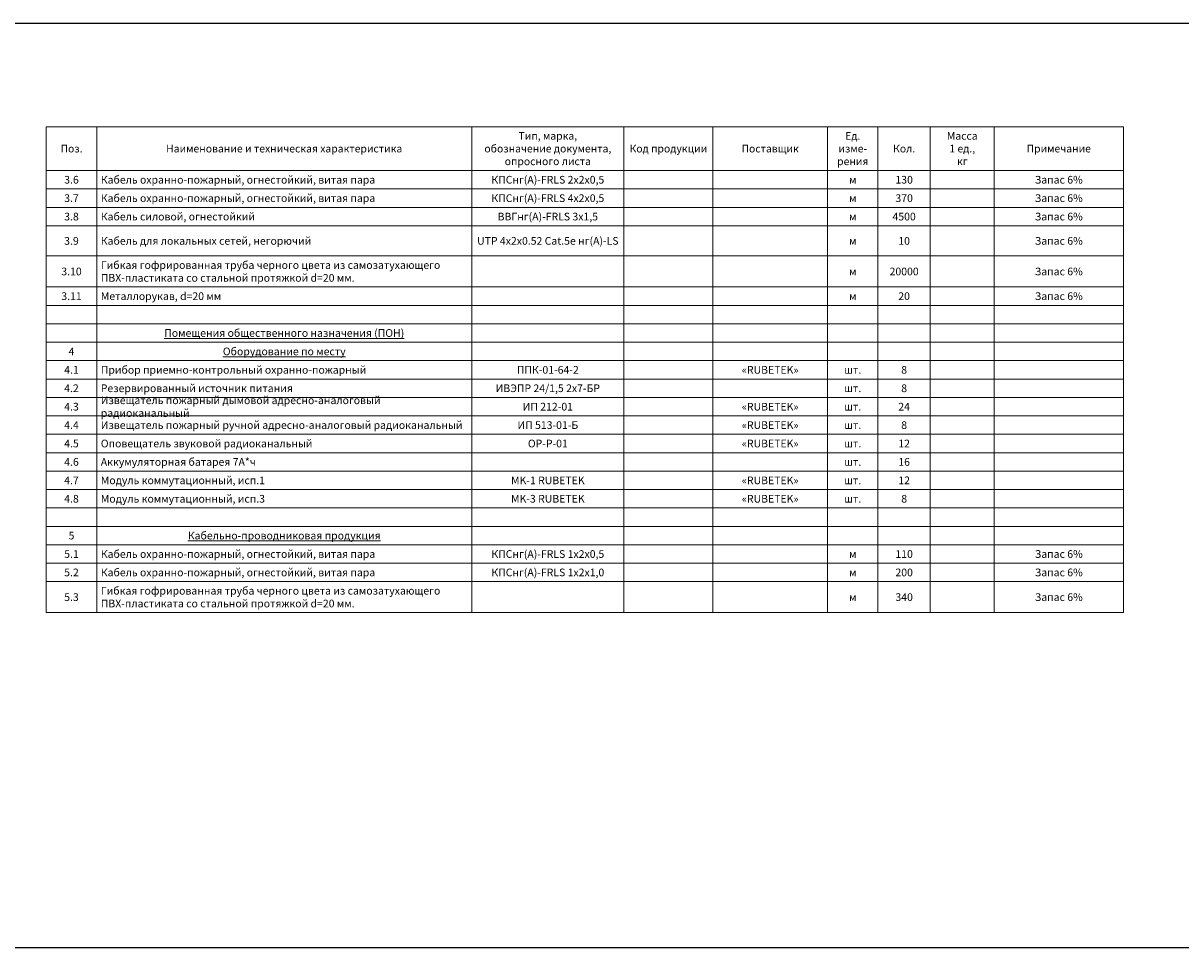
# Model space of a CAD drawing. Units: millimetres. Extents: x -282595 to 686484, y -59910 to 1005055.
# Drawn here: x 90117 to 132647, y -59910 to -25956 of the extents above; entities that cross this region are included whole.
import ezdxf

# ---------------------------------------------------------------- set-up
doc = ezdxf.new("R2010")
doc.units = ezdxf.units.MM
doc.layers.add('Рамка', color=7, linetype='Continuous')
doc.styles.get("Standard").update_dxf_attribs({"font": 'arial.ttf', "height": 2})

msp = doc.modelspace()

# ---------------------------------------------------------------- linework, layer by layer
at = {"lineweight": 18, "ltscale": 3}
for p, q in [((90967.388, -29757.801), (130534.665, -29757.801)), ((90967.388, -29757.801), (90967.388, -31367.801)), ((92819.832, -29757.801), (92819.832, -31367.801)), ((106596.165, -29757.801), (106596.165, -31367.801)), ((112188.054, -29757.801), (112188.054, -31367.801)), ((115451.61, -29757.801), (115451.61, -31367.801)), ((119667.665, -29757.801), (119667.665, -31367.801)), ((121520.11, -29757.801), (121520.11, -31367.801)), ((123443.11, -29757.801), (123443.11, -31367.801)), ((125789.443, -29757.801), (125789.443, -31367.801)), ((130534.665, -29757.801), (130534.665, -31367.801)), ((90967.388, -31367.801), (130534.665, -31367.801)), ((90967.388, -31367.801), (90967.388, -47600.986)), ((92819.832, -31367.801), (92819.832, -47600.986)), ((106596.165, -31367.801), (106596.165, -47600.986)), ((112188.054, -31367.801), (112188.054, -47600.986)), ((115451.61, -31367.801), (115451.61, -47600.986)), ((119667.665, -31367.801), (119667.665, -47600.986)), ((121520.11, -31367.801), (121520.11, -47600.986)), ((123443.11, -31367.801), (123443.11, -47600.986)), ((125789.443, -31367.801), (125789.443, -47600.986)), ((130534.665, -31367.801), (130534.665, -47600.986)), ((90967.388, -32044.097), (130534.665, -32044.097)), ((90967.388, -32720.394), (130534.665, -32720.394)), ((90967.388, -33396.69), (130534.665, -33396.69)), ((90967.388, -34505.727), (130534.665, -34505.727)), ((90967.388, -35642.986), (130534.665, -35642.986)), ((90967.388, -36319.283), (130534.665, -36319.283)), ((90967.388, -36995.579), (130534.665, -36995.579)), ((90967.388, -37671.875), (130534.665, -37671.875)), ((90967.388, -38348.171), (130534.665, -38348.171)), ((90967.388, -39024.468), (130534.665, -39024.468)), ((90967.388, -39700.764), (130534.665, -39700.764)), ((90967.388, -40377.06), (130534.665, -40377.06)), ((90967.388, -41053.357), (130534.665, -41053.357)), ((90967.388, -41729.653), (130534.665, -41729.653)), ((90967.388, -42405.949), (130534.665, -42405.949)), ((90967.388, -43082.246), (130534.665, -43082.246)), ((90967.388, -43758.542), (130534.665, -43758.542)), ((90967.388, -44434.838), (130534.665, -44434.838)), ((90967.388, -45111.134), (130534.665, -45111.134)), ((90967.388, -45787.431), (130534.665, -45787.431)), ((90967.388, -46463.727), (130534.665, -46463.727)), ((90967.388, -47600.986), (130534.665, -47600.986))]:
    msp.add_line(p, q, dxfattribs=at)
at = {"layer": 'Рамка'}
msp.add_lwpolyline([(3074.904, -25956.183), (302517.209, -25956.183), (302517.209, -59910.445), (3074.904, -59910.445)], close=True, dxfattribs=at)

# ---------------------------------------------------------------- texts
at = {"lineweight": 18, "ltscale": 3}
for s, insert, char_height, width, attachment_point in [('{\\fISOCPEUR|b0|i1|c0;Тип, марка,^Jобозначение документа, опросного листа', (109392.11, -30562.801), 280, 5291.88889, 5), ('{\\fISOCPEUR|b0|i1|c0;Ед.^Jизме- ^Jрения', (120593.888, -30562.801), 280, 1552.44444, 5), ('{\\fISOCPEUR|b0|i1|c0;Масса^J1 ед.,^Jкг', (124616.277, -30562.801), 280, 2046.33333, 5), ('{\\fISOCPEUR|b0|i1|c0;Поз.', (91893.61, -30562.801), 280, 1552.44444, 5), ('{\\fISOCPEUR|b0|i1|c0;Наименование и техническая характеристика', (99707.999, -30562.801), 280, 13476.33333, 5), ('{\\fISOCPEUR|b0|i1|c0;Код продукции', (113819.832, -30562.801), 280, 2963.55556, 5), ('{\\fISOCPEUR|b0|i1|c0;Поставщик', (117559.638, -30562.801), 280, 3916.05556, 5), ('{\\fISOCPEUR|b0|i1|c0;Кол.', (122481.61, -30562.801), 280, 1623, 5), ('{\\fISOCPEUR|b0|i1|c0;Примечание', (128162.054, -30562.801), 280, 4445.22222, 5), ('{\\fISOCPEUR|b0|i1|c0;3.6', (91893.61, -31705.949), 282.22222, 1552.44444, 5), ('{\\fISOCPEUR|b0|i1|c0;Кабель охранно-пожарный, огнестойкий, витая пара', (92969.832, -31705.949), 282.22222, 13476.33333, 4), ('{\\fISOCPEUR|b0|i1|c0;КПСнг(А)-FRLS 2х2х0,5', (109392.11, -31705.949), 282.22222, 5291.88889, 5), ('{\\fISOCPEUR|b0|i1|c0;м', (120593.888, -31705.949), 282.22222, 1552.44444, 5), ('{\\fISOCPEUR|b0|i1|c0;130', (122481.61, -31705.949), 282.22222, 1623, 5), ('{\\fISOCPEUR|b0|i1|c0;Запас 6%', (128162.054, -31705.949), 282.22222, 4445.22222, 5), ('{\\fISOCPEUR|b0|i1|c0;3.7', (91893.61, -32382.246), 282.22222, 1552.44444, 5), ('{\\fISOCPEUR|b0|i1|c0;Кабель охранно-пожарный, огнестойкий, витая пара', (92969.832, -32382.246), 282.22222, 13476.33333, 4), ('{\\fISOCPEUR|b0|i1|c0;КПСнг(А)-FRLS 4х2х0,5', (109392.11, -32382.246), 282.22222, 5291.88889, 5), ('{\\fISOCPEUR|b0|i1|c0;м', (120593.888, -32382.246), 282.22222, 1552.44444, 5), ('{\\fISOCPEUR|b0|i1|c0;370', (122481.61, -32382.246), 282.22222, 1623, 5), ('{\\fISOCPEUR|b0|i1|c0;Запас 6%', (128162.054, -32382.246), 282.22222, 4445.22222, 5), ('{\\fISOCPEUR|b0|i1|c0;3.8', (91893.61, -33058.542), 282.22222, 1552.44444, 5), ('{\\fISOCPEUR|b0|i1|c0;Кабель силовой, огнестойкий', (92969.832, -33058.542), 282.22222, 13476.33333, 4), ('{\\fISOCPEUR|b0|i1|c0;ВВГнг(А)-FRLS 3х1,5', (109392.11, -33058.542), 282.22222, 5291.88889, 5), ('{\\fISOCPEUR|b0|i1|c0;м', (120593.888, -33058.542), 282.22222, 1552.44444, 5), ('{\\fISOCPEUR|b0|i1|c0;4500', (122481.61, -33058.542), 282.22222, 1623, 5), ('{\\fISOCPEUR|b0|i1|c0;Запас 6%', (128162.054, -33058.542), 282.22222, 4445.22222, 5), ('{\\fISOCPEUR|b0|i1|c0;3.9', (91893.61, -33951.209), 282.22222, 1552.44444, 5), ('{\\fISOCPEUR|b0|i1|c0;Кабель для локальных сетей, негорючий', (92969.832, -33951.209), 282.22222, 13476.33333, 4), ('{\\fISOCPEUR|b0|i1|c0;UTP 4x2x0.52 Cat.5e нг(А)-LS', (109392.11, -33951.209), 282.22222, 5291.88889, 5), ('{\\fISOCPEUR|b0|i1|c0;м', (120593.888, -33951.209), 282.22222, 1552.44444, 5), ('{\\fISOCPEUR|b0|i1|c0;10', (122481.61, -33951.209), 282.22222, 1623, 5), ('{\\fISOCPEUR|b0|i1|c0;Запас 6%', (128162.054, -33951.209), 282.22222, 4445.22222, 5), ('{\\fISOCPEUR|b0|i1|c0;Гибкая гофрированная труба черного цвета из самозатухающего ПВХ-пластиката со стальной протяжкой d=20 мм.', (92969.832, -35074.357), 282.222222, 13476.33333, 4), ('{\\fISOCPEUR|b0|i1|c0;3.10', (91893.61, -35074.357), 282.22222, 1552.44444, 5), ('{\\fISOCPEUR|b0|i1|c0;м', (120593.888, -35074.357), 282.22222, 1552.44444, 5), ('{\\fISOCPEUR|b0|i1|c0;20000', (122481.61, -35074.357), 282.22222, 1623, 5), ('{\\fISOCPEUR|b0|i1|c0;Запас 6%', (128162.054, -35074.357), 282.22222, 4445.22222, 5), ('{\\fISOCPEUR|b0|i1|c0;3.11', (91893.61, -35981.134), 282.22222, 1552.44444, 5), ('{\\fISOCPEUR|b0|i1|c0;Металлорукав, d=20 мм', (92969.832, -35981.134), 282.22222, 13476.33333, 4), ('{\\fISOCPEUR|b0|i1|c0;м', (120593.888, -35981.134), 282.22222, 1552.44444, 5), ('{\\fISOCPEUR|b0|i1|c0;20', (122481.61, -35981.134), 282.22222, 1623, 5), ('{\\fISOCPEUR|b0|i1|c0;Запас 6%', (128162.054, -35981.134), 282.22222, 4445.22222, 5), ('{\\fISOCPEUR|b1|i1|c0;\\LПомещения общественного назначения (ПОН)', (99707.999, -37333.727), 282.22222, 13476.33333, 5), ('{\\fISOCPEUR|b1|i1|c0;\\LОборудование по месту', (99707.999, -38010.023), 282.22222, 13476.33333, 5), ('{\\fISOCPEUR|b0|i1|c0;4', (91893.61, -38010.023), 282.22222, 1552.44444, 5), ('{\\fISOCPEUR|b0|i1|c0;4.1', (91893.61, -38686.32), 282.22222, 1552.44444, 5), ('{\\fISOCPEUR|b0|i1|c0;Прибор приемно-контрольный охранно-пожарный', (92969.832, -38686.32), 282.22222, 13476.33333, 4), ('{\\fISOCPEUR|b0|i1|c0;ППК-01-64-2', (109392.11, -38686.32), 282.22222, 5291.88889, 5), ('{\\fISOCPEUR|b0|i1|c0;«RUBETEK»', (117559.638, -38686.32), 282.22222, 3916.05556, 5), ('{\\fISOCPEUR|b0|i1|c0;шт.', (120593.888, -38686.32), 282.22222, 1552.44444, 5), ('{\\fISOCPEUR|b0|i1|c0;8', (122481.61, -38686.32), 282.22222, 1623, 5), ('{\\fISOCPEUR|b0|i1|c0;4.2', (91893.61, -39362.616), 282.22222, 1552.44444, 5), ('{\\fISOCPEUR|b0|i1|c0;Резервированный источник питания ', (92969.832, -39362.616), 282.22222, 13476.33333, 4), ('{\\fISOCPEUR|b0|i1|c0;ИВЭПР 24/1,5 2х7-БР ', (109392.11, -39362.616), 282.22222, 5291.88889, 5), ('{\\fISOCPEUR|b0|i1|c0;шт.', (120593.888, -39362.616), 282.22222, 1552.44444, 5), ('{\\fISOCPEUR|b0|i1|c0;8', (122481.61, -39362.616), 282.22222, 1623, 5), ('{\\fISOCPEUR|b0|i1|c0;4.3', (91893.61, -40038.912), 282.22222, 1552.44444, 5), ('{\\fISOCPEUR|b0|i1|c0;Извещатель пожарный дымовой адресно-аналоговый радиоканальный', (92969.832, -40038.912), 282.22222, 13476.33333, 4), ('{\\fISOCPEUR|b0|i1|c0;ИП 212-01', (109392.11, -40038.912), 282.22222, 5291.88889, 5), ('{\\fISOCPEUR|b0|i1|c0;«RUBETEK»', (117559.638, -40038.912), 282.22222, 3916.05556, 5), ('{\\fISOCPEUR|b0|i1|c0;шт.', (120593.888, -40038.912), 282.22222, 1552.44444, 5), ('{\\fISOCPEUR|b0|i1|c0;24', (122481.61, -40038.912), 282.22222, 1623, 5), ('{\\fISOCPEUR|b0|i1|c0;4.4', (91893.61, -40715.209), 282.22222, 1552.44444, 5), ('{\\fISOCPEUR|b0|i1|c0;Извещатель пожарный ручной адресно-аналоговый радиоканальный ', (92969.832, -40715.209), 282.22222, 13476.33333, 4), ('{\\fISOCPEUR|b0|i1|c0;ИП 513-01-Б', (109392.11, -40715.209), 282.22222, 5291.88889, 5), ('{\\fISOCPEUR|b0|i1|c0;«RUBETEK»', (117559.638, -40715.209), 282.22222, 3916.05556, 5), ('{\\fISOCPEUR|b0|i1|c0;шт.', (120593.888, -40715.209), 282.22222, 1552.44444, 5), ('{\\fISOCPEUR|b0|i1|c0;8', (122481.61, -40715.209), 282.22222, 1623, 5), ('{\\fISOCPEUR|b0|i1|c0;4.5', (91893.61, -41391.505), 282.22222, 1552.44444, 5), ('{\\fISOCPEUR|b0|i1|c0;Оповещатель звуковой радиоканальный', (92969.832, -41391.505), 282.22222, 13476.33333, 4), ('{\\fISOCPEUR|b0|i1|c0;ОР-Р-01', (109392.11, -41391.505), 282.22222, 5291.88889, 5), ('{\\fISOCPEUR|b0|i1|c0;«RUBETEK»', (117559.638, -41391.505), 282.22222, 3916.05556, 5), ('{\\fISOCPEUR|b0|i1|c0;12', (122481.61, -41391.505), 282.22222, 1623, 5), ('{\\fISOCPEUR|b0|i1|c0;шт.', (120593.888, -41391.505), 282.22222, 1552.44444, 5), ('{\\fISOCPEUR|b0|i1|c0;4.6', (91893.61, -42067.801), 282.22222, 1552.44444, 5), ('{\\fISOCPEUR|b0|i1|c0;Аккумуляторная батарея 7А*ч', (92969.832, -42067.801), 282.22222, 13476.33333, 4), ('{\\fISOCPEUR|b0|i1|c0;шт.', (120593.888, -42067.801), 282.22222, 1552.44444, 5), ('{\\fISOCPEUR|b0|i1|c0;16', (122481.61, -42067.801), 282.22222, 1623, 5), ('{\\fISOCPEUR|b0|i1|c0;4.7', (91893.61, -42744.097), 282.22222, 1552.44444, 5), ('{\\fISOCPEUR|b0|i1|c0;Модуль коммутационный, исп.1', (92969.832, -42744.097), 282.22222, 13476.33333, 4), ('{\\fISOCPEUR|b0|i1|c0;MK-1 RUBETEK', (109392.11, -42744.097), 282.22222, 5291.88889, 5), ('{\\fISOCPEUR|b0|i1|c0;«RUBETEK»', (117559.638, -42744.097), 282.22222, 3916.05556, 5), ('{\\fISOCPEUR|b0|i1|c0;шт.', (120593.888, -42744.097), 282.22222, 1552.44444, 5), ('{\\fISOCPEUR|b0|i1|c0;12', (122481.61, -42744.097), 282.22222, 1623, 5), ('{\\fISOCPEUR|b0|i1|c0;4.8', (91893.61, -43420.394), 282.22222, 1552.44444, 5), ('{\\fISOCPEUR|b0|i1|c0;Модуль коммутационный, исп.3', (92969.832, -43420.394), 282.22222, 13476.33333, 4), ('{\\fISOCPEUR|b0|i1|c0;MK-3 RUBETEK', (109392.11, -43420.394), 282.22222, 5291.88889, 5), ('{\\fISOCPEUR|b0|i1|c0;«RUBETEK»', (117559.638, -43420.394), 282.22222, 3916.05556, 5), ('{\\fISOCPEUR|b0|i1|c0;шт.', (120593.888, -43420.394), 282.22222, 1552.44444, 5), ('{\\fISOCPEUR|b0|i1|c0;8', (122481.61, -43420.394), 282.22222, 1623, 5), ('{\\fISOCPEUR|b0|i1|c0;5', (91893.61, -44772.986), 282.22222, 1552.44444, 5), ('{\\fISOCPEUR|b1|i1|c0;\\LКабельно-проводниковая продукция', (99707.999, -44772.986), 282.22222, 13476.33333, 5), ('{\\fISOCPEUR|b0|i1|c0;5.1', (91893.61, -45449.283), 282.22222, 1552.44444, 5), ('{\\fISOCPEUR|b0|i1|c0;Кабель охранно-пожарный, огнестойкий, витая пара', (92969.832, -45449.283), 282.22222, 13476.33333, 4), ('{\\fISOCPEUR|b0|i1|c0;КПСнг(А)-FRLS 1х2х0,5', (109392.11, -45449.283), 282.22222, 5291.88889, 5), ('{\\fISOCPEUR|b0|i1|c0;м', (120593.888, -45449.283), 282.22222, 1552.44444, 5), ('{\\fISOCPEUR|b0|i1|c0;110', (122481.61, -45449.283), 282.22222, 1623, 5), ('{\\fISOCPEUR|b0|i1|c0;Запас 6%', (128162.054, -45449.283), 282.22222, 4445.22222, 5), ('{\\fISOCPEUR|b0|i1|c0;5.2', (91893.61, -46125.579), 282.22222, 1552.44444, 5), ('{\\fISOCPEUR|b0|i1|c0;Кабель охранно-пожарный, огнестойкий, витая пара', (92969.832, -46125.579), 282.22222, 13476.33333, 4), ('{\\fISOCPEUR|b0|i1|c0;КПСнг(А)-FRLS 1х2х1,0', (109392.11, -46125.579), 282.22222, 5291.88889, 5), ('{\\fISOCPEUR|b0|i1|c0;м', (120593.888, -46125.579), 282.22222, 1552.44444, 5), ('{\\fISOCPEUR|b0|i1|c0;200', (122481.61, -46125.579), 282.22222, 1623, 5), ('{\\fISOCPEUR|b0|i1|c0;Запас 6%', (128162.054, -46125.579), 282.22222, 4445.22222, 5), ('{\\fISOCPEUR|b0|i1|c0;Гибкая гофрированная труба черного цвета из самозатухающего ПВХ-пластиката со стальной протяжкой d=20 мм.', (92969.832, -47032.357), 282.222222, 13476.33333, 4), ('{\\fISOCPEUR|b0|i1|c0;5.3', (91893.61, -47032.357), 282.22222, 1552.44444, 5), ('{\\fISOCPEUR|b0|i1|c0;м', (120593.888, -47032.357), 282.22222, 1552.44444, 5), ('{\\fISOCPEUR|b0|i1|c0;340', (122481.61, -47032.357), 282.22222, 1623, 5), ('{\\fISOCPEUR|b0|i1|c0;Запас 6%', (128162.054, -47032.357), 282.22222, 4445.22222, 5)]:
    msp.add_mtext(s, dxfattribs=dict(at, insert=insert, char_height=char_height, width=width, attachment_point=attachment_point))

doc.saveas('drawing.dxf')
